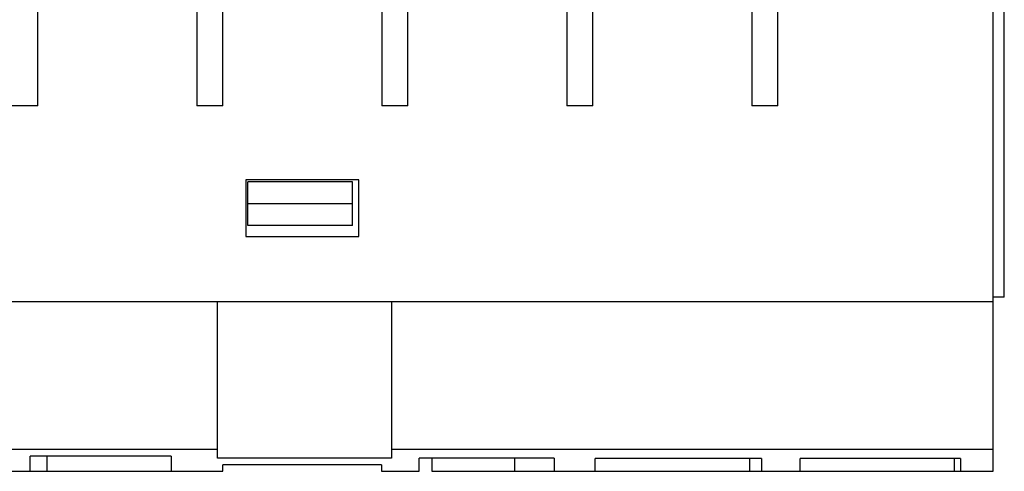
# Model space of a CAD drawing. Units: inches. Extents: x 0 to 17, y 0 to 11.
# Drawn here: x 5.8 to 7.6, y 2.6 to 3.4 of the extents above; entities that cross this region are included whole.
import ezdxf

# ---------------------------------------------------------------- set-up
doc = ezdxf.new("R2010")
doc.units = ezdxf.units.IN
doc.header["$LTSCALE"] = 0.935
doc.header["$MEASUREMENT"] = 0
doc.layers.get('0').update_dxf_attribs({"linetype": 'CONTINUOUS'})

msp = doc.modelspace()

# ---------------------------------------------------------------- linework, layer by layer
at = {"color": 7, "linetype": 'CONTINUOUS'}
for p, q in [((7.5603, 2.5575), (7.5603, 4.8488)), ((7.5803, 2.8727), (7.5803, 4.7627)), ((5.8319, 3.2189), (5.8319, 4.4433)), ((6.1193, 4.4433), (6.1193, 3.2189)), ((6.1666, 3.2189), (6.1666, 4.4433)), ((6.454, 4.4433), (6.454, 3.2189)), ((6.5012, 3.2189), (6.5012, 4.4433)), ((6.7886, 4.4433), (6.7886, 3.2189)), ((6.8359, 3.2189), (6.8359, 4.4433)), ((7.1233, 4.4433), (7.1233, 3.2189)), ((7.1705, 3.2189), (7.1705, 4.4433)), ((5.8319, 3.2189), (5.7847, 3.2189)), ((6.1666, 3.2189), (6.1193, 3.2189)), ((6.5012, 3.2189), (6.454, 3.2189)), ((6.8359, 3.2189), (6.7886, 3.2189)), ((7.1705, 3.2189), (7.1233, 3.2189)), ((6.4126, 3.0851), (6.2079, 3.0851)), ((6.2079, 3.0851), (6.2079, 2.9827)), ((6.4126, 2.9827), (6.4126, 3.0851)), ((6.4008, 3.0811), (6.2119, 3.0811)), ((6.2119, 3.0024), (6.2119, 3.0811)), ((6.4008, 3.0024), (6.4008, 3.0811)), ((6.4008, 3.0417), (6.2119, 3.0417)), ((6.4008, 3.0024), (6.2119, 3.0024)), ((6.2079, 2.9827), (6.4126, 2.9827)), ((7.5803, 2.8727), (7.5603, 2.8727)), ((4.9589, 2.8646), (7.5603, 2.8646)), ((6.1567, 2.5812), (6.1567, 2.8646)), ((6.4717, 2.8646), (6.4717, 2.5812)), ((6.1567, 2.5969), (5.0357, 2.5969)), ((6.0727, 2.5849), (5.8176, 2.5849)), ((5.8176, 2.5575), (5.8176, 2.5849)), ((5.8477, 2.5849), (5.8477, 2.5575)), ((6.0727, 2.5849), (6.0727, 2.5575)), ((7.5603, 2.5969), (6.4717, 2.5969)), ((6.4717, 2.5812), (6.1567, 2.5812)), ((6.4533, 2.5691), (6.1665, 2.5691)), ((6.1665, 2.5575), (6.1665, 2.5691)), ((6.4533, 2.5691), (6.4533, 2.5575)), ((6.766, 2.581), (6.5216, 2.581)), ((6.5216, 2.5575), (6.5216, 2.581)), ((6.5445, 2.581), (6.5445, 2.5575)), ((6.6941, 2.581), (6.6941, 2.5575)), ((6.766, 2.581), (6.766, 2.5575)), ((7.1408, 2.5808), (6.84, 2.5808)), ((6.84, 2.5575), (6.84, 2.5808)), ((7.1193, 2.5808), (7.1193, 2.5575)), ((7.1408, 2.5808), (7.1408, 2.5575)), ((7.5012, 2.5808), (7.2111, 2.5808)), ((7.2111, 2.5575), (7.2111, 2.5808)), ((7.4894, 2.5808), (7.4894, 2.5575)), ((7.5012, 2.5808), (7.5012, 2.5575)), ((5.0357, 2.5575), (6.0721, 2.5575)), ((6.0727, 2.5575), (6.1665, 2.5575)), ((6.4533, 2.5575), (6.5216, 2.5575)), ((6.5445, 2.5575), (7.5603, 2.5575))]:
    msp.add_line(p, q, dxfattribs=at)

doc.saveas('drawing.dxf')
